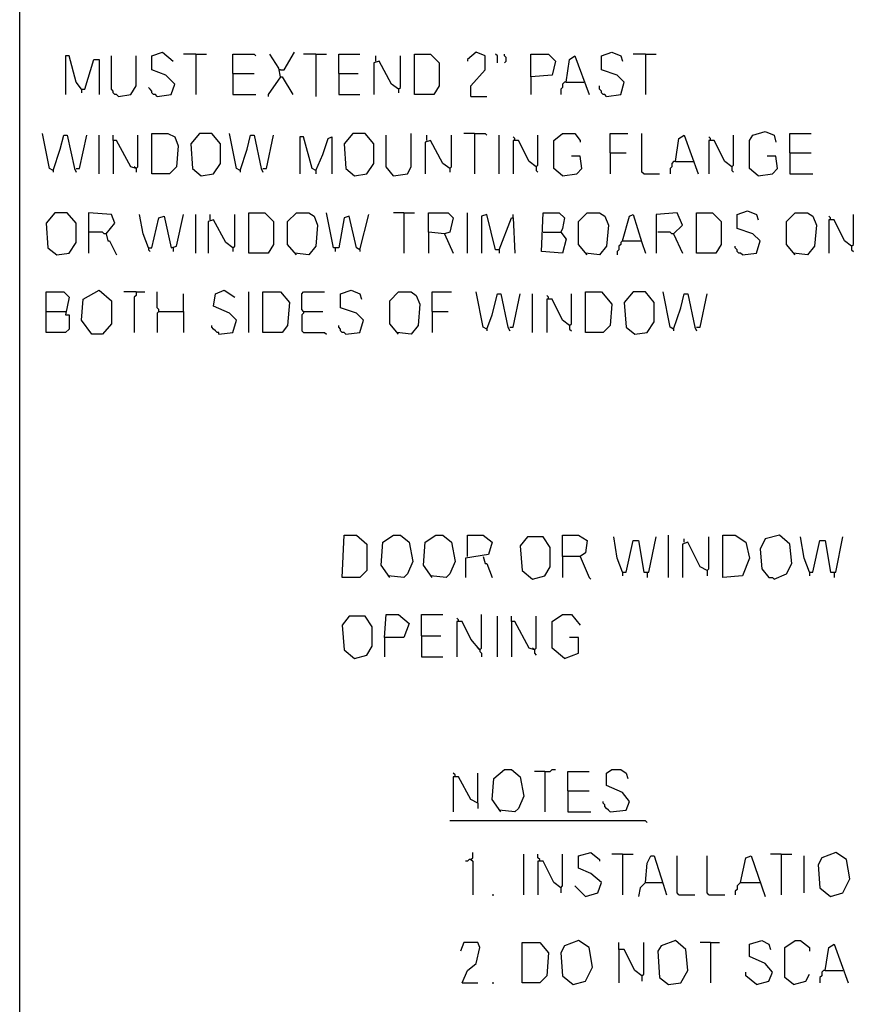
# Model space of a CAD drawing. Extents: x 0.16 to 7.56, y 0.46 to 9.88.
# Drawn here: x 0.16 to 1.6, y 2.14 to 3.84 of the extents above; entities that cross this region are included whole.
import ezdxf

# ---------------------------------------------------------------- set-up
doc = ezdxf.new("R2010")
doc.units = 0
doc.header["$MEASUREMENT"] = 0
doc.layers.add('PFV', color=7, linetype='Continuous')

msp = doc.modelspace()

# ---------------------------------------------------------------- linework, layer by layer
at = {"layer": 'PFV', "color": 0}
for points in [[(0.160606, 0.457576, 0), (0.160606, 9.884848, 0), (7.560606, 9.884848, 0), (7.563636, 0.457576, 0), (0.160606, 0.457576, 0)], [(0.266667, 3.718182, 0), (0.257576, 3.730303, 0), (0.245455, 3.775758, 0), (0.239394, 3.775758, 0), (0.239394, 3.709091, 0)], [(0.330303, 3.706061, 0), (0.327273, 3.709091, 0), (0.324242, 3.709091, 0), (0.321212, 3.712121, 0), (0.321212, 3.715152, 0), (0.318182, 3.718182, 0), (0.318182, 3.775758, 0)], [(0.330303, 3.706061, 0), (0.351515, 3.709091, 0), (0.360606, 3.724242, 0), (0.360606, 3.775758, 0)], [(0.39697, 3.706061, 0), (0.421212, 3.709091, 0), (0.427273, 3.727273, 0), (0.412121, 3.742424, 0), (0.387879, 3.751515, 0), (0.387879, 3.775758, 0), (0.406061, 3.781818, 0), (0.424242, 3.766667, 0)], [(0.463636, 3.778788, 0), (0.442424, 3.778788, 0)], [(0.463636, 3.778788, 0), (0.481818, 3.778788, 0)], [(0.463636, 3.778788, 0), (0.463636, 3.709091, 0)], [(0.527273, 3.745455, 0), (0.527273, 3.778788, 0), (0.563636, 3.778788, 0), (0.566667, 3.775758, 0)], [(0.609091, 3.739394, 0), (0.606061, 3.754545, 0), (0.590909, 3.778788, 0)], [(0.609091, 3.751515, 0), (0.615152, 3.751515, 0), (0.633333, 3.781818, 0)], [(0.669697, 3.778788, 0), (0.648485, 3.778788, 0)], [(0.669697, 3.778788, 0), (0.687879, 3.778788, 0)], [(0.669697, 3.778788, 0), (0.669697, 3.706061, 0)], [(0.709091, 3.745455, 0), (0.709091, 3.778788, 0), (0.745455, 3.778788, 0)], [(0.772727, 3.766667, 0), (0.772727, 3.775758, 0)], [(0.812121, 3.718182, 0), (0.815152, 3.721212, 0), (0.815152, 3.775758, 0)], [(0.839394, 3.709091, 0), (0.839394, 3.778788, 0), (0.866667, 3.778788, 0), (0.881818, 3.763636, 0), (0.881818, 3.724242, 0), (0.872727, 3.709091, 0), (0.839394, 3.709091, 0)], [(0.936364, 3.706061, 0), (0.936364, 3.724242, 0), (0.960606, 3.751515, 0), (0.960606, 3.775758, 0), (0.945455, 3.781818, 0), (0.930303, 3.769697, 0), (0.930303, 3.766667, 0)], [(0.981818, 3.763636, 0), (0.981818, 3.775758, 0), (0.978788, 3.778788, 0)], [(0.993939, 3.763636, 0), (0.99697, 3.766667, 0), (0.99697, 3.772727, 0), (0.993939, 3.775758, 0), (0.993939, 3.778788, 0)], [(1.039394, 3.739394, 0), (1.039394, 3.778788, 0), (1.069697, 3.778788, 0), (1.081818, 3.766667, 0), (1.075758, 3.742424, 0), (1.039394, 3.739394, 0), (1.039394, 3.709091, 0)], [(1.1, 3.730303, 0), (1.106061, 3.769697, 0), (1.115152, 3.775758, 0), (1.139394, 3.709091, 0)], [(1.169697, 3.706061, 0), (1.193939, 3.709091, 0), (1.2, 3.730303, 0), (1.187879, 3.742424, 0), (1.160606, 3.751515, 0), (1.160606, 3.775758, 0), (1.178788, 3.781818, 0), (1.193939, 3.775758, 0), (1.19697, 3.766667, 0)], [(1.236364, 3.778788, 0), (1.215152, 3.778788, 0)], [(1.236364, 3.778788, 0), (1.254545, 3.778788, 0)], [(1.236364, 3.778788, 0), (1.236364, 3.709091, 0)], [(0.266667, 3.718182, 0), (0.272727, 3.718182, 0), (0.287879, 3.769697, 0), (0.29697, 3.769697, 0), (0.29697, 3.709091, 0)], [(0.812121, 3.718182, 0), (0.8, 3.727273, 0), (0.778788, 3.766667, 0), (0.769697, 3.763636, 0), (0.769697, 3.709091, 0)], [(0.527273, 3.745455, 0), (0.563636, 3.745455, 0)], [(0.527273, 3.745455, 0), (0.527273, 3.709091, 0), (0.566667, 3.709091, 0)], [(0.609091, 3.751515, 0), (0.606061, 3.751515, 0)], [(0.709091, 3.745455, 0), (0.742424, 3.745455, 0)], [(0.709091, 3.745455, 0), (0.709091, 3.709091, 0), (0.745455, 3.709091, 0)], [(0.609091, 3.739394, 0), (0.587879, 3.709091, 0), (0.587879, 3.706061, 0)], [(0.609091, 3.739394, 0), (0.612121, 3.739394, 0), (0.630303, 3.709091, 0)], [(1.1, 3.730303, 0), (1.09697, 3.730303, 0), (1.093939, 3.727273, 0), (1.093939, 3.721212, 0), (1.090909, 3.718182, 0), (1.090909, 3.709091, 0)], [(1.1, 3.730303, 0), (1.130303, 3.730303, 0)], [(0.266667, 3.718182, 0), (0.266667, 3.712121, 0)], [(0.39697, 3.706061, 0), (0.393939, 3.709091, 0), (0.390909, 3.709091, 0), (0.387879, 3.712121, 0), (0.387879, 3.715152, 0), (0.384848, 3.718182, 0), (0.381818, 3.721212, 0)], [(0.812121, 3.718182, 0), (0.812121, 3.712121, 0)], [(1.169697, 3.706061, 0), (1.166667, 3.709091, 0), (1.163636, 3.709091, 0), (1.160606, 3.712121, 0), (1.160606, 3.715152, 0), (1.157576, 3.718182, 0), (1.157576, 3.724242, 0)], [(0.936364, 3.706061, 0), (0.963636, 3.706061, 0)], [(0.218182, 3.578788, 0), (0.212121, 3.581818, 0), (0.2, 3.642424, 0)], [(0.387879, 3.572727, 0), (0.387879, 3.642424, 0), (0.415152, 3.642424, 0), (0.427273, 3.636364, 0), (0.433333, 3.621212, 0), (0.430303, 3.584848, 0), (0.418182, 3.572727, 0), (0.387879, 3.572727, 0)], [(0.472727, 3.569697, 0), (0.493939, 3.572727, 0), (0.506061, 3.590909, 0), (0.506061, 3.624242, 0), (0.490909, 3.642424, 0), (0.469697, 3.642424, 0), (0.454545, 3.624242, 0), (0.457576, 3.581818, 0), (0.472727, 3.569697, 0)], [(0.539394, 3.578788, 0), (0.533333, 3.581818, 0), (0.521212, 3.642424, 0)], [(0.736364, 3.569697, 0), (0.757576, 3.572727, 0), (0.769697, 3.590909, 0), (0.769697, 3.624242, 0), (0.754545, 3.642424, 0), (0.733333, 3.642424, 0), (0.718182, 3.624242, 0), (0.721212, 3.581818, 0), (0.736364, 3.569697, 0)], [(0.80303, 3.569697, 0), (0.827273, 3.572727, 0), (0.833333, 3.584848, 0), (0.833333, 3.642424, 0)], [(0.942424, 3.642424, 0), (0.924242, 3.642424, 0)], [(0.942424, 3.642424, 0), (0.960606, 3.642424, 0), (0.963636, 3.639394, 0)], [(0.942424, 3.642424, 0), (0.942424, 3.572727, 0)], [(1.093939, 3.569697, 0), (1.078788, 3.581818, 0), (1.078788, 3.630303, 0), (1.093939, 3.642424, 0), (1.115152, 3.642424, 0), (1.124242, 3.630303, 0), (1.124242, 3.627273, 0)], [(1.175758, 3.609091, 0), (1.175758, 3.642424, 0), (1.206061, 3.642424, 0)], [(1.233333, 3.572727, 0), (1.230303, 3.575758, 0), (1.230303, 3.642424, 0)], [(1.430303, 3.569697, 0), (1.415152, 3.581818, 0), (1.415152, 3.630303, 0), (1.421212, 3.639394, 0), (1.442424, 3.645455, 0), (1.457576, 3.639394, 0), (1.460606, 3.627273, 0)], [(1.484848, 3.609091, 0), (1.484848, 3.642424, 0), (1.521212, 3.642424, 0)], [(0.218182, 3.578788, 0), (0.230303, 3.615152, 0), (0.236364, 3.639394, 0), (0.242424, 3.639394, 0), (0.254545, 3.581818, 0), (0.257576, 3.575758, 0)], [(0.257576, 3.581818, 0), (0.263636, 3.581818, 0), (0.275758, 3.639394, 0)], [(0.29697, 3.572727, 0), (0.29697, 3.639394, 0)], [(0.360606, 3.581818, 0), (0.351515, 3.584848, 0), (0.327273, 3.630303, 0), (0.321212, 3.630303, 0), (0.321212, 3.639394, 0)], [(0.321212, 3.630303, 0), (0.321212, 3.572727, 0)], [(0.360606, 3.581818, 0), (0.363636, 3.584848, 0), (0.363636, 3.639394, 0)], [(0.539394, 3.578788, 0), (0.551515, 3.615152, 0), (0.557576, 3.639394, 0), (0.563636, 3.639394, 0), (0.575758, 3.581818, 0), (0.578788, 3.575758, 0)], [(0.578788, 3.581818, 0), (0.584848, 3.581818, 0), (0.59697, 3.639394, 0)], [(0.669697, 3.578788, 0), (0.663636, 3.581818, 0), (0.648485, 3.636364, 0), (0.642424, 3.636364, 0), (0.642424, 3.572727, 0)], [(0.669697, 3.578788, 0), (0.681818, 3.606061, 0), (0.690909, 3.633333, 0), (0.69697, 3.636364, 0), (0.69697, 3.572727, 0)], [(0.80303, 3.569697, 0), (0.790909, 3.584848, 0), (0.790909, 3.639394, 0)], [(0.9, 3.581818, 0), (0.887879, 3.590909, 0), (0.866667, 3.630303, 0), (0.857576, 3.627273, 0), (0.857576, 3.572727, 0)], [(0.860606, 3.630303, 0), (0.860606, 3.639394, 0)], [(0.9, 3.581818, 0), (0.90303, 3.584848, 0), (0.90303, 3.639394, 0)], [(0.984848, 3.572727, 0), (0.984848, 3.639394, 0)], [(1.012121, 3.630303, 0), (1.012121, 3.633333, 0), (1.009091, 3.636364, 0)], [(1.048485, 3.584848, 0), (1.036364, 3.593939, 0), (1.018182, 3.630303, 0), (1.009091, 3.630303, 0), (1.009091, 3.572727, 0)], [(1.048485, 3.584848, 0), (1.051515, 3.587879, 0), (1.051515, 3.639394, 0)], [(1.287879, 3.593939, 0), (1.293939, 3.633333, 0), (1.30303, 3.639394, 0), (1.327273, 3.572727, 0)], [(1.348485, 3.630303, 0), (1.348485, 3.633333, 0), (1.345455, 3.636364, 0)], [(1.384848, 3.584848, 0), (1.372727, 3.593939, 0), (1.354545, 3.630303, 0), (1.345455, 3.630303, 0), (1.345455, 3.572727, 0)], [(1.384848, 3.584848, 0), (1.387879, 3.587879, 0), (1.387879, 3.639394, 0)], [(1.175758, 3.609091, 0), (1.20303, 3.609091, 0)], [(1.175758, 3.609091, 0), (1.175758, 3.572727, 0)], [(1.484848, 3.609091, 0), (1.521212, 3.609091, 0)], [(1.484848, 3.609091, 0), (1.484848, 3.572727, 0), (1.524242, 3.572727, 0)], [(1.093939, 3.569697, 0), (1.118182, 3.572727, 0), (1.127273, 3.581818, 0), (1.124242, 3.60303, 0), (1.109091, 3.60303, 0)], [(1.287879, 3.593939, 0), (1.284848, 3.593939, 0), (1.281818, 3.590909, 0), (1.281818, 3.584848, 0), (1.278788, 3.581818, 0), (1.278788, 3.572727, 0)], [(1.287879, 3.593939, 0), (1.318182, 3.593939, 0)], [(1.430303, 3.569697, 0), (1.454545, 3.572727, 0), (1.463636, 3.581818, 0), (1.460606, 3.60303, 0), (1.445455, 3.60303, 0)], [(0.218182, 3.578788, 0), (0.218182, 3.575758, 0)], [(0.360606, 3.581818, 0), (0.357576, 3.584848, 0)], [(0.360606, 3.581818, 0), (0.360606, 3.575758, 0)], [(0.539394, 3.578788, 0), (0.539394, 3.575758, 0)], [(0.669697, 3.578788, 0), (0.669697, 3.572727, 0)], [(0.80303, 3.569697, 0), (0.8, 3.572727, 0)], [(0.9, 3.581818, 0), (0.9, 3.575758, 0)], [(1.048485, 3.584848, 0), (1.048485, 3.578788, 0), (1.051515, 3.575758, 0)], [(1.233333, 3.572727, 0), (1.260606, 3.572727, 0)], [(1.384848, 3.584848, 0), (1.384848, 3.578788, 0), (1.387879, 3.575758, 0)], [(0.224242, 3.433333, 0), (0.245455, 3.436364, 0), (0.257576, 3.454545, 0), (0.257576, 3.487879, 0), (0.242424, 3.506061, 0), (0.221212, 3.506061, 0), (0.206061, 3.487879, 0), (0.209091, 3.445455, 0), (0.224242, 3.433333, 0)], [(0.309091, 3.469697, 0), (0.324242, 3.487879, 0), (0.318182, 3.50303, 0), (0.278788, 3.506061, 0), (0.278788, 3.436364, 0)], [(0.554545, 3.436364, 0), (0.554545, 3.506061, 0), (0.581818, 3.506061, 0), (0.59697, 3.490909, 0), (0.59697, 3.451515, 0), (0.587879, 3.436364, 0), (0.554545, 3.436364, 0)], [(0.636364, 3.433333, 0), (0.621212, 3.451515, 0), (0.621212, 3.490909, 0), (0.636364, 3.506061, 0), (0.657576, 3.506061, 0), (0.666667, 3.5, 0), (0.672727, 3.484848, 0), (0.669697, 3.448485, 0), (0.657576, 3.433333, 0), (0.633333, 3.436364, 0)], [(0.745455, 3.442424, 0), (0.739394, 3.445455, 0), (0.727273, 3.5, 0), (0.718182, 3.49697, 0), (0.709091, 3.445455, 0), (0.7, 3.445455, 0), (0.687879, 3.506061, 0)], [(0.821212, 3.506061, 0), (0.80303, 3.506061, 0)], [(0.821212, 3.506061, 0), (0.839394, 3.506061, 0)], [(0.821212, 3.506061, 0), (0.821212, 3.436364, 0)], [(0.890909, 3.469697, 0), (0.863636, 3.472727, 0), (0.863636, 3.506061, 0), (0.89697, 3.506061, 0), (0.906061, 3.49697, 0), (0.9, 3.472727, 0), (0.890909, 3.469697, 0), (0.906061, 3.436364, 0)], [(0.930303, 3.436364, 0), (0.930303, 3.506061, 0)], [(1.060606, 3.472727, 0), (1.090909, 3.472727, 0), (1.1, 3.460606, 0), (1.093939, 3.436364, 0), (1.057576, 3.439394, 0), (1.060606, 3.506061, 0), (1.087879, 3.506061, 0), (1.09697, 3.49697, 0), (1.093939, 3.478788, 0), (1.090909, 3.472727, 0)], [(1.136364, 3.433333, 0), (1.121212, 3.451515, 0), (1.121212, 3.490909, 0), (1.136364, 3.506061, 0), (1.157576, 3.506061, 0), (1.166667, 3.5, 0), (1.172727, 3.484848, 0), (1.169697, 3.448485, 0), (1.157576, 3.433333, 0), (1.133333, 3.436364, 0)], [(1.284848, 3.469697, 0), (1.3, 3.484848, 0), (1.290909, 3.506061, 0), (1.254545, 3.50303, 0), (1.254545, 3.436364, 0)], [(1.324242, 3.436364, 0), (1.324242, 3.506061, 0), (1.351515, 3.506061, 0), (1.366667, 3.490909, 0), (1.366667, 3.451515, 0), (1.357576, 3.436364, 0), (1.324242, 3.436364, 0)], [(1.40303, 3.433333, 0), (1.427273, 3.436364, 0), (1.433333, 3.457576, 0), (1.421212, 3.469697, 0), (1.393939, 3.478788, 0), (1.393939, 3.50303, 0), (1.412121, 3.509091, 0), (1.427273, 3.50303, 0), (1.430303, 3.493939, 0)], [(1.493939, 3.433333, 0), (1.478788, 3.451515, 0), (1.478788, 3.490909, 0), (1.493939, 3.506061, 0), (1.515152, 3.506061, 0), (1.524242, 3.5, 0), (1.530303, 3.484848, 0), (1.527273, 3.448485, 0), (1.515152, 3.433333, 0), (1.490909, 3.436364, 0)], [(0.381818, 3.445455, 0), (0.372727, 3.469697, 0), (0.366667, 3.50303, 0)], [(0.381818, 3.445455, 0), (0.387879, 3.445455, 0), (0.4, 3.49697, 0), (0.409091, 3.5, 0), (0.421212, 3.445455, 0), (0.430303, 3.448485, 0), (0.442424, 3.50303, 0)], [(0.463636, 3.436364, 0), (0.463636, 3.50303, 0)], [(0.527273, 3.445455, 0), (0.515152, 3.454545, 0), (0.493939, 3.493939, 0), (0.484848, 3.490909, 0), (0.484848, 3.436364, 0)], [(0.487879, 3.493939, 0), (0.487879, 3.50303, 0)], [(0.527273, 3.445455, 0), (0.530303, 3.448485, 0), (0.530303, 3.50303, 0)], [(0.745455, 3.442424, 0), (0.760606, 3.50303, 0)], [(0.984848, 3.442424, 0), (0.978788, 3.442424, 0), (0.963636, 3.50303, 0), (0.954545, 3.5, 0), (0.954545, 3.436364, 0)], [(0.984848, 3.442424, 0), (1.006061, 3.49697, 0), (1.009091, 3.49697, 0), (1.012121, 3.436364, 0)], [(1.009091, 3.49697, 0), (1.009091, 3.50303, 0)], [(1.19697, 3.457576, 0), (1.209091, 3.5, 0), (1.215152, 3.50303, 0), (1.230303, 3.454545, 0), (1.236364, 3.436364, 0)], [(1.554545, 3.493939, 0), (1.554545, 3.49697, 0), (1.551515, 3.5, 0)], [(1.590909, 3.448485, 0), (1.578788, 3.457576, 0), (1.560606, 3.493939, 0), (1.551515, 3.493939, 0), (1.551515, 3.436364, 0)], [(1.590909, 3.448485, 0), (1.593939, 3.451515, 0), (1.593939, 3.50303, 0)], [(0.309091, 3.469697, 0), (0.306061, 3.469697, 0), (0.30303, 3.472727, 0), (0.278788, 3.472727, 0)], [(0.863636, 3.472727, 0), (0.863636, 3.436364, 0)], [(1.284848, 3.469697, 0), (1.281818, 3.469697, 0), (1.278788, 3.472727, 0), (1.257576, 3.472727, 0)], [(0.309091, 3.469697, 0), (0.312121, 3.457576, 0), (0.315152, 3.457576, 0), (0.327273, 3.433333, 0)], [(1.19697, 3.457576, 0), (1.193939, 3.454545, 0), (1.193939, 3.451515, 0), (1.190909, 3.448485, 0), (1.190909, 3.442424, 0), (1.187879, 3.439394, 0), (1.187879, 3.433333, 0)], [(1.19697, 3.457576, 0), (1.227273, 3.457576, 0)], [(1.227273, 3.457576, 0), (1.230303, 3.457576, 0)], [(1.284848, 3.469697, 0), (1.3, 3.436364, 0)], [(0.381818, 3.445455, 0), (0.381818, 3.442424, 0), (0.384848, 3.439394, 0)], [(0.424242, 3.445455, 0), (0.424242, 3.439394, 0)], [(0.527273, 3.445455, 0), (0.527273, 3.439394, 0)], [(0.70303, 3.445455, 0), (0.70303, 3.439394, 0)], [(0.745455, 3.442424, 0), (0.745455, 3.439394, 0)], [(0.984848, 3.442424, 0), (0.984848, 3.436364, 0)], [(1.40303, 3.433333, 0), (1.4, 3.436364, 0), (1.39697, 3.436364, 0), (1.393939, 3.439394, 0), (1.393939, 3.442424, 0), (1.390909, 3.445455, 0), (1.390909, 3.448485, 0)], [(1.590909, 3.448485, 0), (1.590909, 3.442424, 0), (1.593939, 3.439394, 0)], [(0.206061, 3.336364, 0), (0.206061, 3.369697, 0), (0.236364, 3.369697, 0), (0.245455, 3.360606, 0), (0.239394, 3.330303, 0), (0.245455, 3.330303, 0), (0.245455, 3.306061, 0), (0.239394, 3.3, 0), (0.206061, 3.3, 0), (0.206061, 3.336364, 0), (0.239394, 3.336364, 0)], [(0.284848, 3.29697, 0), (0.266667, 3.321212, 0), (0.269697, 3.357576, 0), (0.29697, 3.372727, 0), (0.318182, 3.354545, 0), (0.318182, 3.315152, 0), (0.30303, 3.29697, 0), (0.284848, 3.29697, 0)], [(0.360606, 3.369697, 0), (0.339394, 3.369697, 0)], [(0.360606, 3.369697, 0), (0.360606, 3.363636, 0), (0.357576, 3.360606, 0), (0.357576, 3.3, 0)], [(0.360606, 3.369697, 0), (0.375758, 3.369697, 0)], [(0.4, 3.336364, 0), (0.4, 3.339394, 0), (0.39697, 3.342424, 0), (0.39697, 3.369697, 0)], [(0.50303, 3.29697, 0), (0.527273, 3.3, 0), (0.533333, 3.321212, 0), (0.521212, 3.333333, 0), (0.493939, 3.345455, 0), (0.49697, 3.366667, 0), (0.512121, 3.372727, 0), (0.530303, 3.360606, 0)], [(0.554545, 3.3, 0), (0.554545, 3.369697, 0)], [(0.578788, 3.3, 0), (0.578788, 3.369697, 0), (0.609091, 3.369697, 0), (0.624242, 3.351515, 0), (0.621212, 3.312121, 0), (0.612121, 3.3, 0), (0.578788, 3.3, 0)], [(0.648485, 3.336364, 0), (0.645455, 3.339394, 0), (0.645455, 3.366667, 0), (0.648485, 3.369697, 0), (0.684848, 3.369697, 0)], [(0.721212, 3.29697, 0), (0.745455, 3.3, 0), (0.751515, 3.321212, 0), (0.739394, 3.333333, 0), (0.712121, 3.342424, 0), (0.712121, 3.366667, 0), (0.730303, 3.372727, 0), (0.745455, 3.366667, 0), (0.748485, 3.357576, 0)], [(0.812121, 3.29697, 0), (0.79697, 3.315152, 0), (0.79697, 3.354545, 0), (0.812121, 3.369697, 0), (0.833333, 3.369697, 0), (0.842424, 3.363636, 0), (0.848485, 3.348485, 0), (0.845455, 3.312121, 0), (0.833333, 3.29697, 0), (0.809091, 3.3, 0)], [(0.869697, 3.336364, 0), (0.869697, 3.369697, 0), (0.90303, 3.369697, 0)], [(0.963636, 3.306061, 0), (0.957576, 3.309091, 0), (0.945455, 3.369697, 0)], [(1.133333, 3.3, 0), (1.133333, 3.369697, 0), (1.160606, 3.369697, 0), (1.178788, 3.348485, 0), (1.175758, 3.312121, 0), (1.163636, 3.3, 0), (1.133333, 3.3, 0)], [(1.218182, 3.29697, 0), (1.239394, 3.3, 0), (1.251515, 3.318182, 0), (1.251515, 3.351515, 0), (1.236364, 3.369697, 0), (1.215152, 3.369697, 0), (1.2, 3.351515, 0), (1.20303, 3.309091, 0), (1.218182, 3.29697, 0)], [(1.284848, 3.306061, 0), (1.278788, 3.309091, 0), (1.266667, 3.369697, 0)], [(0.442424, 3.336364, 0), (0.442424, 3.366667, 0)], [(0.963636, 3.306061, 0), (0.972727, 3.330303, 0), (0.981818, 3.366667, 0), (0.987879, 3.366667, 0), (1, 3.309091, 0), (1.00303, 3.30303, 0)], [(1.00303, 3.309091, 0), (1.009091, 3.309091, 0), (1.021212, 3.366667, 0)], [(1.042424, 3.3, 0), (1.042424, 3.366667, 0)], [(1.069697, 3.357576, 0), (1.069697, 3.360606, 0), (1.066667, 3.363636, 0)], [(1.106061, 3.312121, 0), (1.093939, 3.321212, 0), (1.075758, 3.357576, 0), (1.066667, 3.357576, 0), (1.066667, 3.3, 0)], [(1.106061, 3.312121, 0), (1.109091, 3.315152, 0), (1.109091, 3.366667, 0)], [(1.284848, 3.306061, 0), (1.29697, 3.342424, 0), (1.30303, 3.366667, 0), (1.309091, 3.366667, 0), (1.321212, 3.309091, 0), (1.324242, 3.30303, 0)], [(1.324242, 3.309091, 0), (1.330303, 3.309091, 0), (1.342424, 3.366667, 0)], [(0.4, 3.336364, 0), (0.39697, 3.333333, 0), (0.39697, 3.3, 0)], [(0.4, 3.336364, 0), (0.442424, 3.336364, 0), (0.442424, 3.3, 0)], [(0.648485, 3.336364, 0), (0.648485, 3.333333, 0), (0.645455, 3.330303, 0), (0.645455, 3.30303, 0), (0.648485, 3.3, 0), (0.684848, 3.3, 0), (0.687879, 3.29697, 0)], [(0.648485, 3.336364, 0), (0.681818, 3.336364, 0)], [(0.869697, 3.336364, 0), (0.89697, 3.336364, 0)], [(0.869697, 3.336364, 0), (0.869697, 3.3, 0)], [(0.50303, 3.29697, 0), (0.50303, 3.3, 0), (0.5, 3.3, 0), (0.49697, 3.30303, 0), (0.493939, 3.306061, 0), (0.490909, 3.309091, 0), (0.490909, 3.312121, 0)], [(0.721212, 3.29697, 0), (0.718182, 3.3, 0), (0.715152, 3.3, 0), (0.712121, 3.30303, 0), (0.712121, 3.306061, 0), (0.709091, 3.309091, 0), (0.709091, 3.312121, 0)], [(0.963636, 3.306061, 0), (0.963636, 3.30303, 0)], [(1.106061, 3.312121, 0), (1.106061, 3.306061, 0), (1.109091, 3.30303, 0)], [(1.284848, 3.306061, 0), (1.284848, 3.30303, 0)], [(0.715152, 2.878788, 0), (0.718182, 2.951515, 0), (0.739394, 2.951515, 0), (0.757576, 2.936364, 0), (0.757576, 2.890909, 0), (0.745455, 2.878788, 0), (0.715152, 2.878788, 0)], [(0.79697, 2.878788, 0), (0.781818, 2.9, 0), (0.784848, 2.939394, 0), (0.80303, 2.951515, 0), (0.815152, 2.951515, 0), (0.830303, 2.939394, 0), (0.836364, 2.906061, 0), (0.827273, 2.884848, 0), (0.821212, 2.878788, 0), (0.793939, 2.881818, 0)], [(0.869697, 2.878788, 0), (0.854545, 2.9, 0), (0.857576, 2.939394, 0), (0.875758, 2.951515, 0), (0.887879, 2.951515, 0), (0.90303, 2.939394, 0), (0.909091, 2.906061, 0), (0.9, 2.884848, 0), (0.893939, 2.878788, 0), (0.866667, 2.881818, 0)], [(0.930303, 2.915152, 0), (0.930303, 2.951515, 0), (0.957576, 2.951515, 0), (0.972727, 2.939394, 0), (0.966667, 2.918182, 0), (0.927273, 2.912121, 0), (0.927273, 2.878788, 0)], [(1.042424, 2.875758, 0), (1.063636, 2.881818, 0), (1.072727, 2.89697, 0), (1.072727, 2.930303, 0), (1.060606, 2.948485, 0), (1.033333, 2.948485, 0), (1.021212, 2.933333, 0), (1.024242, 2.890909, 0), (1.042424, 2.875758, 0)], [(1.093939, 2.915152, 0), (1.093939, 2.951515, 0), (1.121212, 2.951515, 0), (1.136364, 2.942424, 0), (1.133333, 2.921212, 0), (1.124242, 2.915152, 0), (1.093939, 2.915152, 0), (1.093939, 2.878788, 0)], [(1.19697, 2.887879, 0), (1.187879, 2.912121, 0), (1.181818, 2.948485, 0)], [(1.19697, 2.887879, 0), (1.20303, 2.887879, 0), (1.215152, 2.942424, 0), (1.224242, 2.942424, 0), (1.233333, 2.887879, 0), (1.242424, 2.887879, 0), (1.254545, 2.948485, 0)], [(1.275758, 2.878788, 0), (1.275758, 2.951515, 0)], [(1.342424, 2.890909, 0), (1.345455, 2.893939, 0), (1.345455, 2.948485, 0)], [(1.369697, 2.878788, 0), (1.369697, 2.951515, 0), (1.390909, 2.951515, 0), (1.409091, 2.939394, 0), (1.415152, 2.912121, 0), (1.40303, 2.881818, 0), (1.369697, 2.878788, 0)], [(1.457576, 2.875758, 0), (1.478788, 2.884848, 0), (1.487879, 2.90303, 0), (1.484848, 2.936364, 0), (1.466667, 2.951515, 0), (1.442424, 2.945455, 0), (1.433333, 2.927273, 0), (1.436364, 2.893939, 0), (1.448485, 2.878788, 0), (1.454545, 2.878788, 0), (1.457576, 2.875758, 0)], [(1.518182, 2.887879, 0), (1.509091, 2.912121, 0), (1.50303, 2.948485, 0)], [(1.518182, 2.887879, 0), (1.524242, 2.887879, 0), (1.536364, 2.942424, 0), (1.545455, 2.942424, 0), (1.554545, 2.887879, 0), (1.563636, 2.887879, 0), (1.575758, 2.948485, 0)], [(1.342424, 2.890909, 0), (1.330303, 2.89697, 0), (1.309091, 2.939394, 0), (1.3, 2.936364, 0), (1.3, 2.878788, 0)], [(1.30303, 2.939394, 0), (1.30303, 2.945455, 0)], [(0.957576, 2.915152, 0), (0.960606, 2.90303, 0), (0.963636, 2.90303, 0), (0.972727, 2.878788, 0)], [(1.124242, 2.915152, 0), (1.139394, 2.878788, 0), (1.142424, 2.875758, 0)], [(1.19697, 2.887879, 0), (1.19697, 2.881818, 0)], [(1.239394, 2.887879, 0), (1.239394, 2.878788, 0)], [(1.342424, 2.890909, 0), (1.342424, 2.881818, 0)], [(1.518182, 2.887879, 0), (1.518182, 2.881818, 0)], [(1.560606, 2.887879, 0), (1.560606, 2.878788, 0)], [(0.736364, 2.739394, 0), (0.757576, 2.745455, 0), (0.766667, 2.760606, 0), (0.766667, 2.793939, 0), (0.754545, 2.812121, 0), (0.727273, 2.812121, 0), (0.715152, 2.79697, 0), (0.718182, 2.754545, 0), (0.736364, 2.739394, 0)], [(0.787879, 2.775758, 0), (0.790909, 2.815152, 0), (0.812121, 2.815152, 0), (0.830303, 2.8, 0), (0.821212, 2.775758, 0), (0.787879, 2.775758, 0), (0.787879, 2.742424, 0)], [(0.851515, 2.778788, 0), (0.851515, 2.815152, 0), (0.887879, 2.815152, 0)], [(0.951515, 2.754545, 0), (0.954545, 2.757576, 0), (0.954545, 2.815152, 0)], [(0.981818, 2.742424, 0), (0.981818, 2.812121, 0)], [(1.045455, 2.754545, 0), (1.036364, 2.757576, 0), (1.012121, 2.80303, 0), (1.006061, 2.80303, 0), (1.006061, 2.812121, 0)], [(1.045455, 2.754545, 0), (1.048485, 2.757576, 0), (1.048485, 2.812121, 0)], [(1.09697, 2.739394, 0), (1.075758, 2.757576, 0), (1.075758, 2.80303, 0), (1.093939, 2.815152, 0), (1.109091, 2.815152, 0), (1.124242, 2.79697, 0)], [(0.915152, 2.80303, 0), (0.915152, 2.806061, 0), (0.912121, 2.809091, 0)], [(0.951515, 2.754545, 0), (0.936364, 2.772727, 0), (0.921212, 2.80303, 0), (0.912121, 2.80303, 0), (0.912121, 2.742424, 0)], [(1.006061, 2.80303, 0), (1.006061, 2.742424, 0)], [(0.851515, 2.778788, 0), (0.884848, 2.778788, 0)], [(0.851515, 2.778788, 0), (0.851515, 2.742424, 0), (0.887879, 2.742424, 0)], [(1.09697, 2.739394, 0), (1.121212, 2.748485, 0), (1.121212, 2.775758, 0), (1.106061, 2.775758, 0)], [(0.951515, 2.754545, 0), (0.948485, 2.757576, 0)], [(0.951515, 2.754545, 0), (0.951515, 2.751515, 0), (0.954545, 2.748485, 0), (0.954545, 2.742424, 0)], [(1.045455, 2.754545, 0), (1.042424, 2.757576, 0)], [(1.045455, 2.754545, 0), (1.045455, 2.748485, 0), (1.048485, 2.745455, 0)], [(0.909091, 2.536364, 0), (0.909091, 2.539394, 0), (0.906061, 2.542424, 0)], [(0.948485, 2.490909, 0), (0.948485, 2.542424, 0)], [(0.987879, 2.475758, 0), (0.972727, 2.49697, 0), (0.975758, 2.533333, 0), (0.993939, 2.548485, 0), (1.006061, 2.548485, 0), (1.021212, 2.536364, 0), (1.027273, 2.50303, 0), (1.018182, 2.481818, 0), (1.012121, 2.475758, 0), (0.984848, 2.478788, 0)], [(1.063636, 2.545455, 0), (1.045455, 2.545455, 0)], [(1.063636, 2.545455, 0), (1.072727, 2.545455, 0), (1.075758, 2.548485, 0), (1.081818, 2.548485, 0)], [(1.063636, 2.545455, 0), (1.063636, 2.475758, 0)], [(1.10303, 2.512121, 0), (1.10303, 2.545455, 0), (1.139394, 2.545455, 0)], [(1.175758, 2.475758, 0), (1.20303, 2.478788, 0), (1.209091, 2.493939, 0), (1.19697, 2.509091, 0), (1.169697, 2.521212, 0), (1.169697, 2.542424, 0), (1.178788, 2.548485, 0), (1.193939, 2.548485, 0), (1.20303, 2.542424, 0), (1.206061, 2.533333, 0)], [(0.948485, 2.490909, 0), (0.936364, 2.49697, 0), (0.915152, 2.536364, 0), (0.906061, 2.536364, 0), (0.906061, 2.475758, 0)], [(1.10303, 2.512121, 0), (1.139394, 2.512121, 0)], [(1.10303, 2.512121, 0), (1.10303, 2.475758, 0), (1.142424, 2.475758, 0)], [(0.948485, 2.490909, 0), (0.948485, 2.481818, 0)], [(1.175758, 2.475758, 0), (1.172727, 2.478788, 0), (1.169697, 2.481818, 0), (1.166667, 2.484848, 0), (1.166667, 2.487879, 0), (1.163636, 2.490909, 0), (1.163636, 2.493939, 0)], [(1.239394, 2.457576, 0), (1.236364, 2.460606, 0), (0.9, 2.460606, 0)], [(0.936364, 2.393939, 0), (0.939394, 2.39697, 0), (0.939394, 2.406061, 0)], [(1.133333, 2.330303, 0), (1.154545, 2.336364, 0), (1.160606, 2.354545, 0), (1.142424, 2.369697, 0), (1.121212, 2.378788, 0), (1.121212, 2.4, 0), (1.142424, 2.406061, 0), (1.157576, 2.393939, 0), (1.157576, 2.390909, 0)], [(1.554545, 2.330303, 0), (1.575758, 2.336364, 0), (1.587879, 2.360606, 0), (1.581818, 2.393939, 0), (1.563636, 2.406061, 0), (1.539394, 2.39697, 0), (1.533333, 2.384848, 0), (1.536364, 2.345455, 0), (1.554545, 2.330303, 0)], [(0.936364, 2.393939, 0), (0.933333, 2.393939, 0), (0.930303, 2.390909, 0), (0.927273, 2.390909, 0)], [(0.936364, 2.393939, 0), (0.939394, 2.390909, 0), (0.939394, 2.333333, 0)], [(1.027273, 2.333333, 0), (1.027273, 2.40303, 0)], [(1.054545, 2.390909, 0), (1.054545, 2.393939, 0), (1.051515, 2.39697, 0), (1.051515, 2.40303, 0)], [(1.090909, 2.345455, 0), (1.078788, 2.354545, 0), (1.060606, 2.390909, 0), (1.051515, 2.390909, 0), (1.051515, 2.333333, 0)], [(1.090909, 2.345455, 0), (1.093939, 2.348485, 0), (1.093939, 2.40303, 0)], [(1.19697, 2.40303, 0), (1.178788, 2.40303, 0)], [(1.19697, 2.40303, 0), (1.215152, 2.40303, 0)], [(1.19697, 2.40303, 0), (1.19697, 2.333333, 0)], [(1.236364, 2.354545, 0), (1.239394, 2.387879, 0), (1.245455, 2.4, 0), (1.251515, 2.4, 0), (1.266667, 2.351515, 0), (1.272727, 2.333333, 0)], [(1.293939, 2.333333, 0), (1.290909, 2.336364, 0), (1.290909, 2.4, 0)], [(1.345455, 2.333333, 0), (1.342424, 2.336364, 0), (1.342424, 2.4, 0)], [(1.4, 2.354545, 0), (1.409091, 2.39697, 0), (1.418182, 2.4, 0), (1.442424, 2.330303, 0)], [(1.469697, 2.40303, 0), (1.451515, 2.40303, 0)], [(1.469697, 2.40303, 0), (1.487879, 2.40303, 0)], [(1.469697, 2.40303, 0), (1.469697, 2.333333, 0)], [(1.509091, 2.336364, 0), (1.509091, 2.4, 0)], [(1.236364, 2.354545, 0), (1.227273, 2.345455, 0), (1.224242, 2.330303, 0)], [(1.236364, 2.354545, 0), (1.263636, 2.354545, 0)], [(1.263636, 2.354545, 0), (1.266667, 2.354545, 0)], [(1.4, 2.354545, 0), (1.39697, 2.351515, 0), (1.393939, 2.348485, 0), (1.393939, 2.342424, 0), (1.390909, 2.339394, 0), (1.390909, 2.333333, 0)], [(1.4, 2.354545, 0), (1.430303, 2.354545, 0)], [(1.430303, 2.354545, 0), (1.433333, 2.354545, 0)], [(1.090909, 2.345455, 0), (1.090909, 2.336364, 0)], [(1.133333, 2.330303, 0), (1.115152, 2.348485, 0)], [(0.972727, 2.333333, 0), (0.975758, 2.333333, 0)], [(1.293939, 2.333333, 0), (1.321212, 2.333333, 0)], [(1.345455, 2.333333, 0), (1.372727, 2.333333, 0)], [(1.112121, 2.178788, 0), (1.133333, 2.184848, 0), (1.145455, 2.209091, 0), (1.139394, 2.242424, 0), (1.121212, 2.254545, 0), (1.09697, 2.245455, 0), (1.090909, 2.233333, 0), (1.093939, 2.193939, 0), (1.112121, 2.178788, 0)], [(1.275758, 2.178788, 0), (1.29697, 2.181818, 0), (1.309091, 2.20303, 0), (1.306061, 2.239394, 0), (1.287879, 2.254545, 0), (1.263636, 2.245455, 0), (1.257576, 2.236364, 0), (1.260606, 2.190909, 0), (1.275758, 2.178788, 0)], [(1.427273, 2.178788, 0), (1.448485, 2.184848, 0), (1.454545, 2.2, 0), (1.442424, 2.215152, 0), (1.415152, 2.227273, 0), (1.415152, 2.248485, 0), (1.436364, 2.254545, 0), (1.448485, 2.248485, 0), (1.451515, 2.239394, 0)], [(1.490909, 2.178788, 0), (1.475758, 2.190909, 0), (1.475758, 2.242424, 0), (1.493939, 2.254545, 0), (1.50303, 2.254545, 0), (1.518182, 2.242424, 0), (1.518182, 2.236364, 0)], [(0.921212, 2.181818, 0), (0.930303, 2.20303, 0), (0.945455, 2.215152, 0), (0.951515, 2.242424, 0), (0.948485, 2.251515, 0), (0.924242, 2.251515, 0), (0.918182, 2.236364, 0)], [(1.024242, 2.181818, 0), (1.024242, 2.251515, 0), (1.054545, 2.251515, 0), (1.069697, 2.233333, 0), (1.066667, 2.193939, 0), (1.054545, 2.181818, 0), (1.024242, 2.181818, 0)], [(1.230303, 2.193939, 0), (1.218182, 2.20303, 0), (1.2, 2.239394, 0), (1.190909, 2.239394, 0), (1.190909, 2.251515, 0)], [(1.190909, 2.239394, 0), (1.190909, 2.181818, 0)], [(1.230303, 2.193939, 0), (1.233333, 2.19697, 0), (1.233333, 2.251515, 0)], [(1.348485, 2.251515, 0), (1.330303, 2.251515, 0)], [(1.348485, 2.251515, 0), (1.363636, 2.251515, 0)], [(1.348485, 2.251515, 0), (1.348485, 2.181818, 0)], [(1.545455, 2.20303, 0), (1.551515, 2.242424, 0), (1.560606, 2.248485, 0), (1.584848, 2.181818, 0)], [(1.545455, 2.20303, 0), (1.542424, 2.20303, 0), (1.539394, 2.2, 0), (1.539394, 2.193939, 0), (1.536364, 2.190909, 0), (1.536364, 2.181818, 0)], [(1.545455, 2.20303, 0), (1.575758, 2.20303, 0)], [(1.230303, 2.193939, 0), (1.230303, 2.184848, 0)], [(1.427273, 2.178788, 0), (1.409091, 2.193939, 0), (1.409091, 2.2, 0)], [(1.490909, 2.178788, 0), (1.512121, 2.184848, 0), (1.518182, 2.19697, 0)], [(0.921212, 2.181818, 0), (0.948485, 2.181818, 0)], [(0.972727, 2.181818, 0), (0.975758, 2.181818, 0)]]:
    msp.add_polyline3d(points, dxfattribs=at)

doc.saveas('drawing.dxf')
